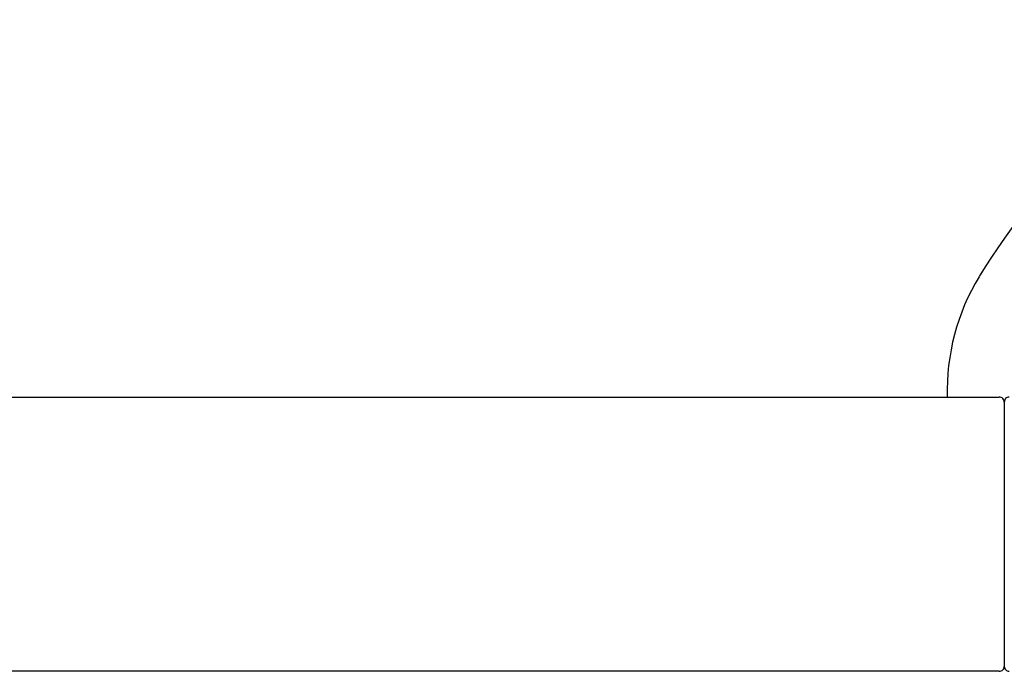
# Model space of a CAD drawing. Units: millimetres. Extents: x 30343 to 52179, y -29849 to -1011.
# Drawn here: x 48526 to 48627, y -14425 to -14358 of the extents above; entities that cross this region are included whole.
import ezdxf

# ---------------------------------------------------------------- set-up
doc = ezdxf.new("R2010")
doc.units = ezdxf.units.MM
doc.header["$LTSCALE"] = 3
doc.layers.add('KORPINEN-block', color=253, linetype='Continuous')

# ---------------------------------------------------------------- blocks, each defined once
blk = doc.blocks.new('A$C35563BA7')
at = {"layer": 'KORPINEN-block', "color": 253}
for p, q in [((153.51, 814), (502.51, 814)), ((503.01, 813.5), (503.01, 786.5)), ((502.51, 786), (153.51, 786))]:
    blk.add_line(p, q, dxfattribs=at)
for centre, radius, start, end in [((569.46, 783.55), 81.19, 121.7808, 148.2192), ((519.66, 814.66), 22.47, 148.7848, 181.6905), ((502.51, 813.5), 0.5, 359.9951, 90), ((503.5, 813.52), 0.486, 90, 182.0403), ((502.51, 786.5), 0.5, 270, 0.1625), ((503.51, 786.5), 0.498, 180, 270.3302)]:
    blk.add_arc(centre, radius, start, end, dxfattribs=at)

msp = doc.modelspace()

# ---------------------------------------------------------------- block references
at = {"layer": 'KORPINEN-block', "color": 253}
msp.add_blockref('A$C35563BA7', (48123.65, -15210.87), dxfattribs=at)

doc.saveas('drawing.dxf')
